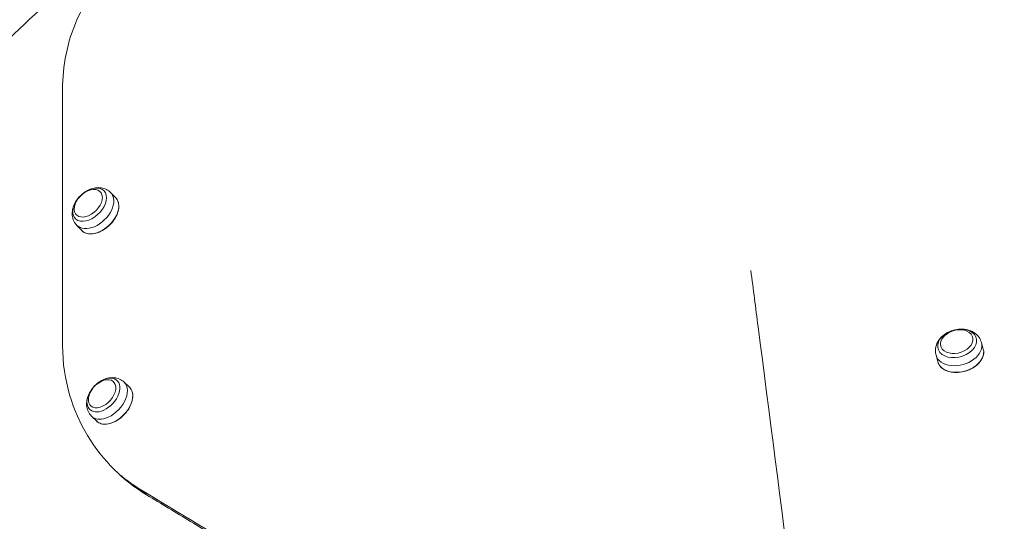
# Model space of a CAD drawing. Units: millimetres. Extents: x 47410 to 74001, y -353 to 18496.
# Drawn here: x 51605 to 52168, y 1677 to 1965 of the extents above; entities that cross this region are included whole.
import ezdxf

# ---------------------------------------------------------------- set-up
doc = ezdxf.new("R2010")
doc.units = ezdxf.units.MM
doc.header["$MEASUREMENT"] = 0
doc.styles.get("Standard").update_dxf_attribs({"font": 'arial.ttf'})
doc.dimstyles.new('OLCU', dxfattribs={"dimtxt": 300, "dimasz": 150, "dimexe": 0.18, "dimexo": 0.0625, "dimgap": 50, "dimtad": 1, "dimdec": 0, "dimlfac": 0.1, "dimrnd": 5, "dimzin": 0, "dimdsep": 46, "dimtxsty": 'Standard', "dimcen": 0.09, "dimse1": 1, "dimse2": 1, "dimadec": 0, "dimazin": 0, "dimtfac": 1, "dimtdec": 0, "dimtofl": 0, "dimtmove": 0, "dimatfit": 3, "dimfxl": 1, "dimtolj": 1, "dimtzin": 0, "dimarcsym": 0})

# ---------------------------------------------------------------- blocks, each defined once
blk = doc.blocks.new('*D12')
at = {"color": 0, "lineweight": -2, "transparency": 16777216}
blk.add_line((48235.33, 5162.84), (55804.81, 5162.84), dxfattribs=at)
at = {"color": 0, "transparency": 16777216}
for points in [[(48235.33, 5187.84), (48235.33, 5137.84), (48085.33, 5162.84)], [(55804.81, 5187.84), (55804.81, 5137.84), (55954.81, 5162.84)]]:
    blk.add_solid(points, dxfattribs=at)
at = {"layer": 'Defpoints', "color": 0, "transparency": 16777216}
for p in [(55954.81, 5162.84), (55954.81, 1938.69), (48085.33, -135.85)]:
    blk.add_point(p, dxfattribs=at)
at = {"color": 0, "transparency": 16777216, "insert": (52020.07, 5366.01), "char_height": 300, "attachment_point": 5}
blk.add_mtext('\\A1;785', dxfattribs=at)

msp = doc.modelspace()

# ---------------------------------------------------------------- linework, layer by layer
at = {"color": 0, "linetype": 'Continuous', "lineweight": 18, "extrusion": (0, 1, 0)}
for p, q in [((51659.58, 1862.66), (51656.73, 1865.63)), ((51640.1, 1843.97), (51637.26, 1846.94)), ((52156.07, 1776.06), (52155.01, 1779.82)), ((52130.09, 1768.73), (52129.03, 1772.49)), ((51667.34, 1754.31), (51664.32, 1757.15)), ((51648.82, 1734.68), (51645.8, 1737.52)), ((51677.15, 1692.63), (51674.32, 1695.25))]:
    msp.add_line(p, q, dxfattribs=at)
at = {"color": 0, "linetype": 'Continuous', "lineweight": 18, "extrusion": (0, 0, -1)}
for centre, start, end in [((-51651.62, 1851.47), 38.3515, 54.0099), ((-51659.96, 1742.72), 32.8021, 53.8537)]:
    msp.add_arc(centre, 17.5, start, end, dxfattribs=at)
for centre, major_axis, ratio, start_param, end_param in [((51644.58, 1858.8), (8.23, 7.9), 0.643491, -1.245983, 4.501873), ((51644.58, 1858.8), (8.23, 7.9), 0.643491, -1.36028, -1.245983), ((51649.84, 1853.32), (9.74, 9.34), 0.643491, 0, 3.141593), ((52141.12, 1779.33), (-10.98, -3.1), 0.687244, -5.006389, 1.276796), ((52143.08, 1772.4), (12.99, 3.66), 0.687244, 0, 3.141593), ((51652.51, 1749.74), (7.83, 8.3), 0.636475, -1.28676, 2.291764), ((51658.08, 1744.49), (9.26, 9.82), 0.636475, 0, 2.291764), ((51652.51, 1749.74), (-7.83, -8.3), 0.636475, -0.849829, 1.28676), ((51658.08, 1744.49), (-9.26, -9.82), 0.636475, -0.849829, 0)]:
    msp.add_ellipse(centre, major_axis=major_axis, ratio=ratio, start_param=start_param, end_param=end_param, dxfattribs=at)
at = {"color": 0, "linetype": 'Continuous', "lineweight": 18}
for centre, major_axis, ratio, start_param, end_param in [((51643.83, 1859.58), (-6.85, -6.58), 0.643491, -1.89561, 4.387575), ((51643.83, 1859.58), (-6.85, -6.58), 0.643491, -1.89561, 4.387575), ((51647, 1856.28), (-9.74, -9.34), 0.643491, 0, 3.141593), ((52140.84, 1780.33), (-9.14, -2.58), 0.687244, -1.276796, 5.006389), ((52140.84, 1780.33), (-9.14, -2.58), 0.687244, -1.276796, 5.006389), ((52142.02, 1776.15), (-12.99, -3.66), 0.687244, 0, 3.141593), ((51651.71, 1750.5), (6.52, 6.91), 0.636475, -2.291763577025246, 3.99142173015434), ((51651.71, 1750.5), (6.52, 6.91), 0.636475, -2.291763577025278, 3.991421730154308), ((51655.06, 1747.34), (9.26, 9.82), 0.636475, -2.291764, 0), ((51655.06, 1747.34), (-9.26, -9.82), 0.636475, 0, 0.849829)]:
    msp.add_ellipse(centre, major_axis=major_axis, ratio=ratio, start_param=start_param, end_param=end_param, dxfattribs=at)
for points, knots in [([(52993.99, 1830.3), (52968.06, 1868.3), (52939.28, 1904.34), (52876.64, 1971.73), (52842.79, 2003.07), (52771, 2060.17), (52733.08, 2085.96), (52639.95, 2139.63), (52583.33, 2165.06), (52474.47, 2201.3), (52422.76, 2213.68), (52318.51, 2229.29), (52265.98, 2232.62), (52150.47, 2230.03), (52087.52, 2222.11), (51973.1, 2195.55), (51921.24, 2178.55), (51826.3, 2137.8), (51782.87, 2114.9), (51685.44, 2053.14), (51633.23, 2011.5), (51545.22, 1924.17), (51508.16, 1879.76), (51475.58, 1832.28)], [-177.615768, -177.615768, -177.615768, -177.615768, -163.890792, -163.890792, -150.165816, -150.165816, -136.521987, -136.521987, -118.094885, -118.094885, -102.290756, -102.290756, -86.644133, -86.644133, -67.817012, -67.817012, -51.597408, -51.597408, -36.993348, -36.993348, -17.18231, -17.18231, 0, 0, 0, 0]), ([(51650.69, 2029.67), (51616.67, 2001.92), (51584.64, 1971.74), (51525.21, 1907.1), (51497.81, 1872.65), (51473.01, 1836.43)], [0, 0, 0, 0, 13.099011, 13.099011, 26.198022, 26.198022, 26.198022, 26.198022]), ([(51329.95, 1134.97), (51321.21, 1181.48), (51310.87, 1276.18), (51317.47, 1419.1), (51346.19, 1559.63), (51396.31, 1694), (51466.63, 1819), (51555.46, 1931.62), (51625.59, 1996.62), (51662.95, 2026.21)], [90.023093, 90.023093, 90.023093, 90.023093, 103.447028, 116.969256, 130.491484, 144.013712, 157.53594, 171.058169, 184.580397, 184.580397, 184.580397, 184.580397]), ([(51476.51, 1834.03), (51501.24, 1870.06), (51528.54, 1904.33), (51587.73, 1968.61), (51619.63, 1998.63), (51653.5, 2026.23)], [-26.198022, -26.198022, -26.198022, -26.198022, -13.099011, -13.099011, 0, 0, 0, 0]), ([(51662.95, 2010.57), (51628.81, 1983.25), (51561.99, 1921.43), (51475.48, 1813.42), (51404.89, 1690.36), (51354.05, 1557.71), (51324.27, 1418.58), (51316.38, 1276.31), (51325.92, 1181.67), (51334.36, 1134.97)], [-183.633867, -183.633867, -183.633867, -183.633867, -171.058169, -157.53594, -144.013712, -130.491484, -116.969256, -103.447028, -89.9248, -89.9248, -89.9248, -89.9248]), ([(51666.46, 2002.9), (51659.92, 1997.64), (51654.16, 1991.65), (51644.43, 1978.74), (51640.54, 1971.98), (51634.59, 1958.43), (51632.5, 1951.66), (51629.74, 1938.15), (51629.11, 1931.43), (51629.11, 1924.96)], [-10.111804, -10.111804, -10.111804, -10.111804, -7.565935, -7.565935, -5.052789, -5.052789, -2.568836, -2.568836, 0, 0, 0, 0]), ([(51656.73, 1865.63), (51656.01, 1866.38), (51655.15, 1867.01), (51653.28, 1867.96), (51652.26, 1868.26), (51650.11, 1868.59), (51649, 1868.56), (51646.86, 1868.26), (51645.85, 1867.97), (51643.91, 1867.21), (51642.99, 1866.73), (51641.86, 1865.99), (51641.59, 1865.81), (51641.33, 1865.63)], [0.553189, 0.553189, 0.553189, 0.553189, 0.775399, 0.775399, 1.013089, 1.013089, 1.285145, 1.285145, 1.557201, 1.557201, 1.829257, 1.829257, 1.913469, 1.913469, 1.913469, 1.913469]), ([(51637.89, 1862.33), (51637.25, 1861.52), (51636.69, 1860.65), (51635.73, 1858.81), (51635.34, 1857.84), (51634.79, 1855.79), (51634.63, 1854.71), (51634.65, 1852.46), (51634.84, 1851.28), (51635.65, 1849.09), (51636.24, 1848.09), (51637.08, 1847.12), (51637.17, 1847.03), (51637.26, 1846.94)], [2.334502, 2.334502, 2.334502, 2.334502, 2.606558, 2.606558, 2.878614, 2.878614, 3.15067, 3.15067, 3.422726, 3.422726, 3.667903, 3.667903, 3.694782, 3.694782, 3.694782, 3.694782]), ([(51640.1, 1843.97), (51640.75, 1843.3), (51641.55, 1842.79), (51643.41, 1842.13), (51644.47, 1841.99), (51646.73, 1842.08), (51647.94, 1842.32), (51650.39, 1843.17), (51651.63, 1843.77), (51653.99, 1845.29), (51655.13, 1846.2), (51657.17, 1848.22), (51658.09, 1849.34), (51659.61, 1851.68), (51660.22, 1852.89), (51661.06, 1855.3), (51661.29, 1856.49), (51661.35, 1858.73), (51661.19, 1859.78), (51660.53, 1861.45), (51660.11, 1862.11), (51659.58, 1862.66)], [3.694782, 3.694782, 3.694782, 3.694782, 4.006685, 4.006685, 4.323238, 4.323238, 4.644734, 4.644734, 4.967277, 4.967277, 5.289651, 5.289651, 5.611912, 5.611912, 5.934322, 5.934322, 6.256841, 6.256841, 6.577887, 6.577887, 6.836375, 6.836375, 6.836375, 6.836375]), ([(52067.02, 1479.73), (52053.92, 1581.45), (52040.03, 1689.28), (52027.19, 1788.89), (52025.81, 1799.58), (52024.42, 1810.31), (52023.04, 1821.08)], [-91.481723, -91.481723, -91.481723, -91.481723, -48.121324, -48.121324, -48.121324, -43.468854, -43.468854, -43.468854, -43.468854]), ([(52155.01, 1779.82), (52154.71, 1780.87), (52154.23, 1781.87), (52152.97, 1783.66), (52152.18, 1784.45), (52150.33, 1785.82), (52149.25, 1786.37), (52146.83, 1787.21), (52145.48, 1787.44), (52142.66, 1787.56), (52141.19, 1787.41), (52138.31, 1786.75), (52136.91, 1786.22), (52134.29, 1784.8), (52133.07, 1783.92), (52131.02, 1781.81), (52130.16, 1780.61), (52129.05, 1778.08), (52128.72, 1776.79), (52128.64, 1774.47), (52128.76, 1773.46), (52129.03, 1772.49)], [0.191519, 0.191519, 0.191519, 0.191519, 0.427752, 0.427752, 0.678334, 0.678334, 0.96974, 0.96974, 1.315199, 1.315199, 1.693519, 1.693519, 2.078139, 2.078139, 2.460471, 2.460471, 2.818967, 2.818967, 3.115708, 3.115708, 3.333112, 3.333112, 3.333112, 3.333112]), ([(51629.11, 1778.05), (51629.11, 1767.99), (51630.62, 1758.51), (51635.66, 1741.4), (51639.16, 1733.6), (51652.25, 1711.85), (51664.15, 1700.53), (51677.15, 1692.63)], [-14.0377, -14.0377, -14.0377, -14.0377, -10.515606, -10.515606, -7.089475, -7.089475, 0, 0, 0, 0]), ([(52130.09, 1768.73), (52130.36, 1767.78), (52130.85, 1766.89), (52132.21, 1765.32), (52133.09, 1764.64), (52135.16, 1763.56), (52136.36, 1763.16), (52138.94, 1762.69), (52140.32, 1762.62), (52143.13, 1762.81), (52144.56, 1763.07), (52147.32, 1763.9), (52148.65, 1764.47), (52151.08, 1765.86), (52152.18, 1766.68), (52154.03, 1768.48), (52154.78, 1769.47), (52155.86, 1771.51), (52156.19, 1772.57), (52156.36, 1774.45), (52156.29, 1775.28), (52156.07, 1776.06)], [3.333112, 3.333112, 3.333112, 3.333112, 3.646684, 3.646684, 3.963561, 3.963561, 4.284499, 4.284499, 4.606681, 4.606681, 4.928907, 4.928907, 5.251078, 5.251078, 5.573318, 5.573318, 5.895431, 5.895431, 6.215923, 6.215923, 6.474704, 6.474704, 6.474704, 6.474704]), ([(51664.32, 1757.15), (51663.57, 1757.87), (51662.69, 1758.45), (51660.78, 1759.29), (51659.75, 1759.54), (51657.67, 1759.75), (51656.61, 1759.69), (51654.61, 1759.32), (51653.66, 1759.02), (51651.85, 1758.25), (51650.99, 1757.78), (51650, 1757.11), (51649.81, 1756.98), (51649.63, 1756.85)], [5.742494, 5.742494, 5.742494, 5.742494, 5.962408, 5.962408, 6.197941, 6.197941, 6.455293, 6.455293, 6.712645, 6.712645, 6.969997, 6.969997, 7.029255, 7.029255, 7.029255, 7.029255]), ([(51648.82, 1734.68), (51649.48, 1734.05), (51650.3, 1733.58), (51652.18, 1733.03), (51653.24, 1732.94), (51655.48, 1733.16), (51656.67, 1733.46), (51659.07, 1734.44), (51660.27, 1735.11), (51662.55, 1736.74), (51663.64, 1737.71), (51665.58, 1739.83), (51666.44, 1740.99), (51667.85, 1743.4), (51668.4, 1744.64), (51669.13, 1747.08), (51669.31, 1748.27), (51669.27, 1750.5), (51669.06, 1751.54), (51668.34, 1753.16), (51667.89, 1753.79), (51667.34, 1754.31)], [2.600902, 2.600902, 2.600902, 2.600902, 2.912506, 2.912506, 3.229016, 3.229016, 3.550614, 3.550614, 3.873213, 3.873213, 4.195607, 4.195607, 4.517878, 4.517878, 4.84031, 4.84031, 5.162895, 5.162895, 5.484044, 5.484044, 5.742494, 5.742494, 5.742494, 5.742494]), ([(51645.25, 1752.2), (51644.72, 1751.39), (51644.26, 1750.52), (51643.52, 1748.71), (51643.23, 1747.76), (51642.87, 1745.78), (51642.81, 1744.74), (51642.99, 1742.6), (51643.25, 1741.5), (51644.18, 1739.44), (51644.83, 1738.48), (51645.69, 1737.62), (51645.75, 1737.57), (51645.8, 1737.52)], [1.314141, 1.314141, 1.314141, 1.314141, 1.571493, 1.571493, 1.828845, 1.828845, 2.086198, 2.086198, 2.34355, 2.34355, 2.584702, 2.584702, 2.600902, 2.600902, 2.600902, 2.600902]), ([(51660.58, 1705.24), (51660.64, 1705.19), (51660.7, 1705.13), (51660.77, 1705.08), (51661.3, 1704.62), (51661.83, 1704.17), (51662.37, 1703.73), (51662.64, 1703.51), (51662.91, 1703.29), (51663.18, 1703.07), (51663.99, 1702.41), (51664.82, 1701.76), (51665.65, 1701.13), (51666.2, 1700.71), (51666.77, 1700.29), (51667.33, 1699.88), (51668.18, 1699.27), (51669.04, 1698.67), (51669.9, 1698.08), (51670.19, 1697.88), (51670.48, 1697.69), (51670.77, 1697.5), (51671.35, 1697.11), (51671.94, 1696.73), (51672.53, 1696.35), (51673.12, 1695.98), (51673.72, 1695.61), (51674.32, 1695.25)], [12.703856, 12.703856, 12.703856, 12.703856, 12.745316, 12.745316, 12.745316, 13.092862, 13.092862, 13.092862, 13.267136, 13.267136, 13.267136, 13.792168, 13.792168, 13.792168, 14.144211, 14.144211, 14.144211, 14.675688, 14.675688, 14.675688, 14.853839, 14.853839, 14.853839, 15.211753, 15.211753, 15.211753, 15.571597, 15.571597, 15.571597, 15.571597]), ([(51674.32, 1695.25), (51696.05, 1682.12), (51718.12, 1668.79), (51740.4, 1655.33), (51755.51, 1646.2), (51770.7, 1637.03), (51786.1, 1627.73), (51809.93, 1613.34), (51834.19, 1598.69), (51858.7, 1583.91)], [0.000004, 0.000004, 0.000004, 0.000004, 11.840783, 11.840783, 11.840783, 19.87378, 19.87378, 19.87378, 32.312146, 32.312146, 32.312146, 32.312146])]:
    msp.add_open_spline(points, degree=3, knots=knots, dxfattribs=at)
for points, weights in [([(51629.11, 1778.05), (51629.11, 1847.64), (51629.11, 1924.96)], [1.02282280152, 1.01595266759, 1.0061642197]), ([(51858.61, 1582.28), (51773.11, 1634.27), (51677.15, 1692.63)], [1.01136558734, 1.01246693368, 1.00915290003])]:
    msp.add_rational_spline(points, weights, degree=2, dxfattribs=at)

# ---------------------------------------------------------------- dimensions: what is measured, and where the dimension line sits
dim = msp.add_linear_dim(base=(55954.81, 5162.84), p1=(48085.33, -135.85), p2=(55954.81, 1938.69), dimstyle='OLCU')
dim.commit()
dim.dimension.update_dxf_attribs({"geometry": '*D12', "text_midpoint": (52020.07, 5366.01)})

doc.saveas('drawing.dxf')
